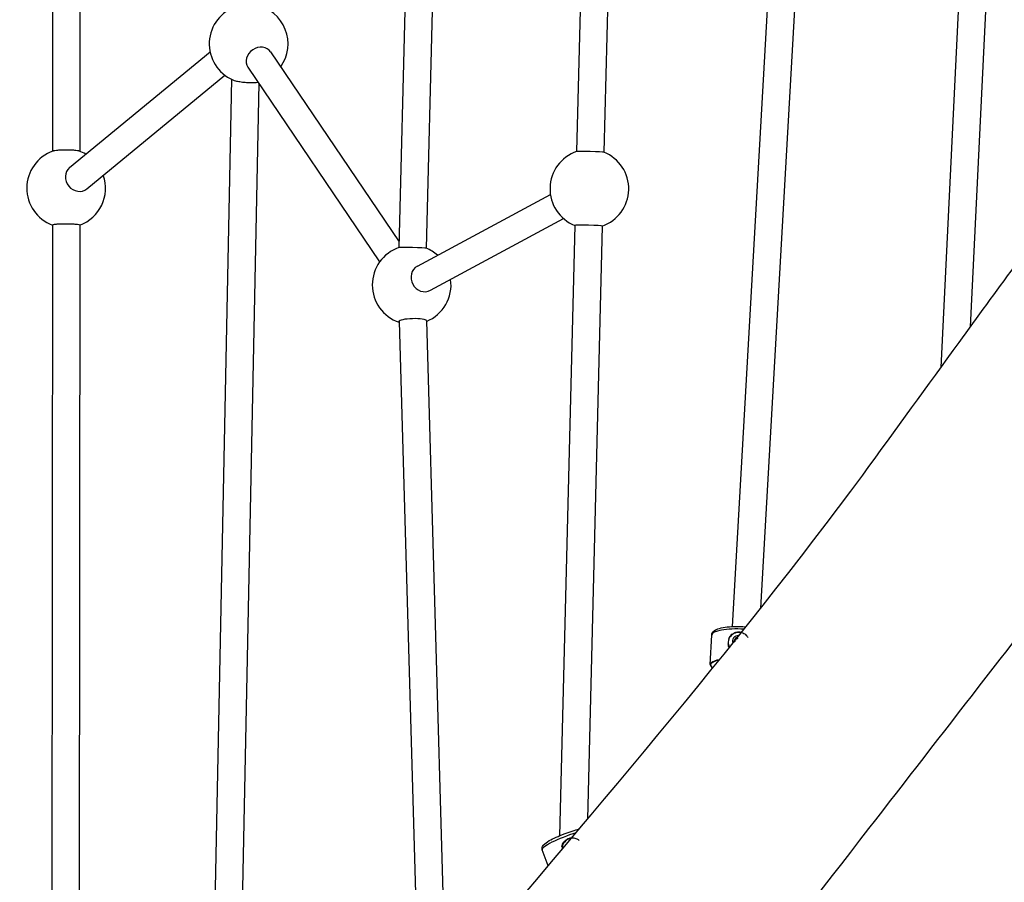
# Model space of a CAD drawing. Extents: x -2216 to 7132, y -620 to 5010.
# Drawn here: x -272 to 304, y 1754 to 2258 of the extents above; entities that cross this region are included whole.
import ezdxf

# ---------------------------------------------------------------- set-up
doc = ezdxf.new("R2010")
doc.units = 0
doc.header["$MEASUREMENT"] = 0
doc.layers.add('001 MDP Equipment', color=5, linetype='CONTINUOUS')

msp = doc.modelspace()

# ---------------------------------------------------------------- linework, layer by layer
at = {"layer": '001 MDP Equipment'}
for p, q in [((-251.83, 2840.31), (-252.4, 2181.36)), ((-235.84, 2835.69), (-236.4, 2181.38)), ((-38.4, 2593.35), (-50.03, 2125.11)), ((-22.41, 2592.95), (-34.04, 2124.71)), ((61.97, 2510.62), (53.78, 2181.2)), ((77.85, 2505.73), (69.78, 2180.8)), ((282.71, 2388.09), (266.59, 2055.11)), ((298.69, 2387.32), (283.75, 2078.76)), ((169.45, 2342.55), (144.66, 1903.81)), ((185.43, 2341.65), (161.29, 1914.47)), ((-242.38, 2171.82), (-160.3, 2239.52)), ((-124.94, 2239.45), (-49.95, 2128.55)), ((-232.2, 2159.48), (-151.73, 2225.85)), ((-138.2, 2230.48), (-61.28, 2116.74)), ((-147.8, 2223.43), (-161.49, 1543.71)), ((-131.84, 2221.09), (-145.39, 1548.33)), ((-39.2, 2114.27), (38.47, 2156.23)), ((-31.59, 2100.2), (46.08, 2142.16)), ((-252.44, 2138.36), (-253.05, 1436.42)), ((-236.44, 2138.31), (-237.04, 1441.48)), ((52.71, 2138.1), (43.86, 1781.63)), ((68.71, 2137.7), (60.1, 1791.23)), ((-49.95, 2081.92), (-38.49, 1685.52)), ((-33.96, 2082.39), (-22.7, 1692.77)), ((131.83, 1881.57), (132.68, 1898.77)), ((142.64, 1892.46), (142.6, 1892.58)), ((146.06, 1895.37), (146.25, 1894.8)), ((146.5, 1896.29), (146.58, 1896.05)), ((147.63, 1897.12), (147.83, 1896.55)), ((132.56, 1880.2), (132.38, 1880.39)), ((37.14, 1763.96), (33.73, 1773.48))]:
    msp.add_line(p, q, dxfattribs=at)
for centre, start, end in [((-137.77, 2244.13), 107.55215, 246.49632), ((-137.77, 2244.13), 324.4221, 78.54821), ((-137.77, 2244.13), 282.78924, 283.71328), ((-244.38, 2159.8), 109.54937, 249.492), ((-244.38, 2159.8), 59.86959, 70.56097), ((61.24, 2159.45), 108.85511, 248.22267), ((61.24, 2159.45), 288.93148, 68.29903), ((-244.38, 2159.8), 290.20088, 19.16077), ((-42.57, 2103.36), 108.85511, 251.30162), ((-42.57, 2103.36), 48.73619, 68.29903), ((-42.57, 2103.36), 292.01043, 8.02738)]:
    msp.add_arc(centre, 23, start, end, dxfattribs=at)
for centre, major_axis, ratio, start_param, end_param in [((-131.57, 2234.96), (-6.63, -4.48), 0.858367, 3.141593, 6.283185), ((61.78, 2180.99), (8, -0.2), 0.031407, 0.084802, 3.056791), ((-237.29, 2165.65), (5.09, -6.17), 0.904673, 3.141593, 6.283185), ((60.71, 2137.9), (-8, 0.2), 0.031407, 3.141593, 6.283185), ((-42.04, 2124.9), (8, -0.2), 0.031407, 0.084802, 3.056791), ((-35.39, 2107.23), (3.8, -7.04), 0.925674, 3.141593, 6.283185), ((-41.96, 2082.16), (-8, -0.23), 0.180772, 3.141593, 6.283185), ((150.16, 1897.9), (-17.48, 0.87), 0.25172, 4.645954, 6.283185), ((148.27, 1894.55), (-5.67, -1.96), 0.962881, 4.117283, 6.464022), ((148.31, 1894.42), (5.91, 2.04), 0.962881, 0.979307, 2.240676), ((148.02, 1895.26), (-3.13, -1.08), 0.962881, 4.246226, 6.335286), ((148.31, 1894.42), (-5.67, -1.96), 0.962881, 0.000302, 0.159514), ((148.02, 1895.26), (-2.13, -0.74), 0.962881, 5.100528, 6.032573), ((146.53, 1894.83), (-0.713, -0.246), 0.962881, 5.763468, 6.23229), ((147.2, 1896.52), (0.713, 0.246), 0.962881, 1.807058, 2.27588), ((147.2, 1896.52), (0.713, 0.246), 0.962881, 1.338236, 1.807058), ((148.2, 1894.73), (2.18, 0.75), 0.962881, 1.798449, 1.815667), ((148.02, 1895.26), (2.13, 0.74), 0.962881, 1.407343, 1.655181), ((149.3, 1880.5), (-17.28, 0.86), 0.25172, 5.519789, 6.682258), ((149.31, 1880.7), (-17.48, 0.87), 0.25172, 5.488663, 6.546306), ((50.2, 1779.39), (-16.47, -5.91), 0.153962, 4.458528, 6.283185), ((51.23, 1774.16), (4.82, 3.57), 0.987014, 1.023882, 2.591207), ((51.28, 1774.1), (5.02, 3.72), 0.987014, 1.001926, 2.320801)]:
    msp.add_ellipse(centre, major_axis=major_axis, ratio=ratio, start_param=start_param, end_param=end_param, dxfattribs=at)
for points, knots in [([(-357.06, 1286.25), (-340.88, 1306.96), (-324.45, 1327.69), (-267.93, 1398.17), (-227.01, 1447.87), (-130.72, 1563.79), (-75.56, 1629.46), (56.34, 1787.4), (146.84, 1891.43), (240.37, 2018.86), (258.79, 2044.39), (298.78, 2099.46), (320.25, 2128.84), (380.55, 2209.54), (420.74, 2260.6), (502.42, 2362.23), (544.15, 2413.1), (640.33, 2529.84), (692.83, 2593.06), (759.26, 2681.78), (775.07, 2703.51), (790.96, 2725.93)], [67.008208, 67.008208, 67.008208, 67.008208, 83.94541, 83.94541, 124.622889, 124.622889, 179.560958, 179.560958, 256.702507, 256.702507, 277.017246, 277.017246, 300.890411, 300.890411, 342.79626, 342.79626, 385.343394, 385.343394, 441.712449, 441.712449, 459.261743, 459.261743, 459.261743, 459.261743]), ([(-146.94, 2223.04), (-146.55, 2222.87), (-146.03, 2222.7), (-144.75, 2222.37), (-143.86, 2222.19), (-141.91, 2221.88), (-140.84, 2221.75), (-138.84, 2221.56), (-137.77, 2221.5), (-135.8, 2221.45), (-134.91, 2221.46), (-133.6, 2221.54), (-133.07, 2221.61), (-132.68, 2221.7)], [0.368739, 0.368739, 0.368739, 0.368739, 0.620381, 0.620381, 0.923331, 0.923331, 1.22628, 1.22628, 1.526866, 1.526866, 1.827452, 1.827452, 2.080137, 2.080137, 2.080137, 2.080137]), ([(-236.73, 2181.49), (-236.81, 2181.52), (-236.9, 2181.55), (-237.42, 2181.68), (-238.04, 2181.77), (-239.46, 2181.92), (-240.36, 2181.98), (-242.33, 2182.07), (-243.4, 2182.09), (-245.41, 2182.08), (-246.48, 2182.06), (-248.45, 2181.97), (-249.35, 2181.91), (-250.77, 2181.76), (-251.39, 2181.67), (-251.9, 2181.54), (-252, 2181.51), (-252.08, 2181.48)], [0.220921, 0.220921, 0.220921, 0.220921, 0.301352, 0.301352, 0.602704, 0.602704, 0.904053, 0.904053, 1.205403, 1.205403, 1.506754, 1.506754, 1.808106, 1.808106, 2.109459, 2.109459, 2.190164, 2.190164, 2.190164, 2.190164]), ([(-252.44, 2138.36), (-252.44, 2138.45), (-252.24, 2138.55), (-251.42, 2138.73), (-250.81, 2138.82), (-249.39, 2138.95), (-248.49, 2139), (-246.52, 2139.07), (-245.44, 2139.09), (-243.43, 2139.08), (-242.36, 2139.06), (-240.39, 2138.98), (-239.49, 2138.92), (-238.07, 2138.78), (-237.46, 2138.7), (-236.64, 2138.51), (-236.44, 2138.41), (-236.44, 2138.31)], [2.410813, 2.410813, 2.410813, 2.410813, 2.712166, 2.712166, 3.01352, 3.01352, 3.314871, 3.314871, 3.616222, 3.616222, 3.917572, 3.917572, 4.218922, 4.218922, 4.520274, 4.520274, 4.821625, 4.821625, 4.821625, 4.821625]), ([(353.52, 1952.66), (310.37, 1896.81), (267.18, 1841.09), (167.65, 1712.69), (111.77, 1640.64), (58.15, 1571.48)], [187.381553, 187.381553, 187.381553, 187.381553, 231.438608, 231.438608, 289.730947, 289.730947, 289.730947, 289.730947]), ([(132.68, 1898.77), (132.71, 1899.28), (132.88, 1899.78), (133.41, 1900.69), (133.8, 1901.07), (135.05, 1902), (136.03, 1902.4), (138.51, 1903.12), (140.07, 1903.4), (143.37, 1903.76), (145.08, 1903.86), (148.58, 1903.89), (150.36, 1903.83), (152.3, 1903.68), (152.48, 1903.67), (152.67, 1903.65)], [0.10087, 0.10087, 0.10087, 0.10087, 0.230837, 0.230837, 0.396846, 0.396846, 0.728926, 0.728926, 1.105555, 1.105555, 1.444618, 1.444618, 1.775492, 1.775492, 1.81083, 1.81083, 1.81083, 1.81083]), ([(143.1, 1897.61), (143.39, 1898.08), (143.73, 1898.5), (144.66, 1899.42), (145.37, 1899.91), (146.91, 1900.55), (147.75, 1900.7), (149.32, 1900.66), (150.16, 1900.47), (151.68, 1899.76), (152.36, 1899.24), (153.25, 1898.27), (153.56, 1897.83), (153.82, 1897.35)], [2.221403, 2.221403, 2.221403, 2.221403, 2.377337, 2.377337, 2.614982, 2.614982, 2.852627, 2.852627, 3.090272, 3.090272, 3.327917, 3.327917, 3.48385, 3.48385, 3.48385, 3.48385]), ([(142.8, 1891.49), (142.72, 1891.69), (142.65, 1891.89), (142.44, 1892.63), (142.36, 1893.18), (142.33, 1893.73)], [-0.3097802, -0.3097802, -0.3097802, -0.3097802, -0.2444345, -0.2444345, -0.0789426, -0.0789426, -0.0789426, -0.0789426]), ([(142.65, 1896.4), (142.71, 1896.59), (142.77, 1896.78), (142.92, 1897.18), (143, 1897.4), (143.1, 1897.61)], [0.1884656, 0.1884656, 0.1884656, 0.1884656, 0.2444345, 0.2444345, 0.3097802, 0.3097802, 0.3097802, 0.3097802]), ([(145.79, 1894.95), (145.79, 1894.96), (145.8, 1894.98), (145.83, 1895.11), (145.9, 1895.23), (146.01, 1895.33), (146.03, 1895.35), (146.06, 1895.37)], [0.18826043, 0.18826043, 0.18826043, 0.18826043, 0.19198809, 0.19198809, 0.23031264, 0.23031264, 0.23924587, 0.23924587, 0.23924587, 0.23924587]), ([(146.06, 1895.37), (146.11, 1895.39), (146.15, 1895.41), (146.26, 1895.48), (146.32, 1895.53), (146.42, 1895.65), (146.46, 1895.72), (146.52, 1895.85), (146.54, 1895.93), (146.54, 1896.09), (146.54, 1896.17), (146.5, 1896.29), (146.48, 1896.34), (146.46, 1896.39)], [0.030175, 0.030175, 0.030175, 0.030175, 0.0454092, 0.0454092, 0.067855, 0.067855, 0.0903008, 0.0903008, 0.1127466, 0.1127466, 0.1351924, 0.1351924, 0.1504267, 0.1504267, 0.1504267, 0.1504267]), ([(146.46, 1896.39), (146.46, 1896.42), (146.45, 1896.44), (146.45, 1896.6), (146.48, 1896.73), (146.54, 1896.86), (146.55, 1896.87), (146.56, 1896.88)], [0.0680812, 0.0680812, 0.0680812, 0.0680812, 0.07701443, 0.07701443, 0.11533898, 0.11533898, 0.11906664, 0.11906664, 0.11906664, 0.11906664]), ([(146.97, 1896.59), (146.92, 1896.55), (146.88, 1896.52), (146.79, 1896.42), (146.76, 1896.37), (146.7, 1896.25), (146.67, 1896.19), (146.65, 1896.05), (146.64, 1895.98), (146.65, 1895.89), (146.65, 1895.87), (146.65, 1895.86)], [0.32947453, 0.32947453, 0.32947453, 0.32947453, 0.34595389, 0.34595389, 0.36440407, 0.36440407, 0.38400731, 0.38400731, 0.40361056, 0.40361056, 0.40923495, 0.40923495, 0.40923495, 0.40923495]), ([(146.8, 1897.13), (146.8, 1897.13), (146.8, 1897.13), (146.8, 1897.13), (146.8, 1897.13), (146.8, 1897.13), (146.8, 1897.13), (146.8, 1897.13), (146.8, 1897.13), (146.8, 1897.13), (146.8, 1897.13), (146.8, 1897.13), (146.8, 1897.12), (146.8, 1897.12), (146.8, 1897.12), (146.8, 1897.12), (146.8, 1897.12), (146.8, 1897.12), (146.8, 1897.11), (146.81, 1897.11), (146.81, 1897.1), (146.81, 1897.08), (146.81, 1897.07), (146.82, 1897.05), (146.83, 1897.03), (146.84, 1896.99), (146.85, 1896.96), (146.88, 1896.87), (146.9, 1896.81), (146.93, 1896.7), (146.95, 1896.64), (146.97, 1896.59)], [1.1325491, 1.1325491, 1.1325491, 1.1325491, 1.1325542, 1.1325542, 1.1325594, 1.1325594, 1.1325888, 1.1325888, 1.1327393, 1.1327393, 1.1328898, 1.1328898, 1.1334257, 1.1334257, 1.1339616, 1.1339616, 1.1350333, 1.1350333, 1.1371768, 1.1371768, 1.1455219, 1.1455219, 1.153867, 1.153867, 1.1705573, 1.1705573, 1.2039378, 1.2039378, 1.2702603, 1.2702603, 1.3329509, 1.3329509, 1.3329509, 1.3329509]), ([(147, 1896.61), (146.98, 1896.66), (146.96, 1896.72), (146.92, 1896.83), (146.9, 1896.88), (146.87, 1896.97), (146.86, 1897), (146.84, 1897.04), (146.83, 1897.06), (146.83, 1897.08), (146.82, 1897.09), (146.82, 1897.1), (146.81, 1897.11), (146.81, 1897.12), (146.81, 1897.12), (146.81, 1897.12), (146.81, 1897.12), (146.81, 1897.12), (146.81, 1897.12), (146.8, 1897.13), (146.8, 1897.13), (146.8, 1897.13), (146.8, 1897.13), (146.8, 1897.13), (146.8, 1897.13), (146.8, 1897.13), (146.8, 1897.13), (146.8, 1897.13), (146.8, 1897.13), (146.8, 1897.13), (146.8, 1897.13), (146.8, 1897.13)], [0.9321473, 0.9321473, 0.9321473, 0.9321473, 0.9948379, 0.9948379, 1.0611604, 1.0611604, 1.0945409, 1.0945409, 1.1112312, 1.1112312, 1.1195763, 1.1195763, 1.1279214, 1.1279214, 1.1300649, 1.1300649, 1.1311366, 1.1311366, 1.1316725, 1.1316725, 1.1322083, 1.1322083, 1.1323589, 1.1323589, 1.1325094, 1.1325094, 1.1325388, 1.1325388, 1.1325439, 1.1325439, 1.1325491, 1.1325491, 1.1325491, 1.1325491]), ([(147.83, 1896.55), (147.8, 1896.57), (147.77, 1896.59), (147.69, 1896.63), (147.62, 1896.66), (147.49, 1896.7), (147.42, 1896.71), (147.29, 1896.7), (147.23, 1896.69), (147.11, 1896.66), (147.05, 1896.63), (147, 1896.61)], [0.24182302, 0.24182302, 0.24182302, 0.24182302, 0.25139689, 0.25139689, 0.27100013, 0.27100013, 0.29060337, 0.29060337, 0.30905355, 0.30905355, 0.32553291, 0.32553291, 0.32553291, 0.32553291]), ([(147.13, 1897.24), (147.15, 1897.24), (147.16, 1897.24), (147.3, 1897.25), (147.44, 1897.22), (147.58, 1897.15), (147.6, 1897.14), (147.63, 1897.12)], [0.18826043, 0.18826043, 0.18826043, 0.18826043, 0.19198809, 0.19198809, 0.23031264, 0.23031264, 0.23924587, 0.23924587, 0.23924587, 0.23924587]), ([(33.73, 1773.48), (33.61, 1773.81), (33.57, 1774.17), (33.63, 1774.85), (33.73, 1775.15), (34.03, 1775.81), (34.27, 1776.1), (35.32, 1777.24), (36.4, 1777.93), (38.99, 1779.4), (40.34, 1780.07), (43.27, 1781.4), (44.82, 1782.04), (48.01, 1783.28), (49.66, 1783.86), (52.69, 1784.86), (54.08, 1785.29), (55.41, 1785.65)], [0.046391, 0.046391, 0.046391, 0.046391, 0.115927, 0.115927, 0.197203, 0.197203, 0.334425, 0.334425, 0.780957, 0.780957, 1.131265, 1.131265, 1.461982, 1.461982, 1.788553, 1.788553, 2.075998, 2.075998, 2.075998, 2.075998]), ([(45.17, 1775.19), (45.26, 1775.73), (45.42, 1776.25), (45.95, 1777.45), (46.43, 1778.15), (47.64, 1779.3), (48.37, 1779.75), (49.85, 1780.29), (50.7, 1780.43), (52.38, 1780.33), (53.21, 1780.11), (54.39, 1779.54), (54.85, 1779.25), (55.27, 1778.9)], [2.221403, 2.221403, 2.221403, 2.221403, 2.377337, 2.377337, 2.614982, 2.614982, 2.852627, 2.852627, 3.090272, 3.090272, 3.327917, 3.327917, 3.48385, 3.48385, 3.48385, 3.48385])]:
    msp.add_open_spline(points, degree=3, knots=knots, dxfattribs=at)

doc.saveas('drawing.dxf')
